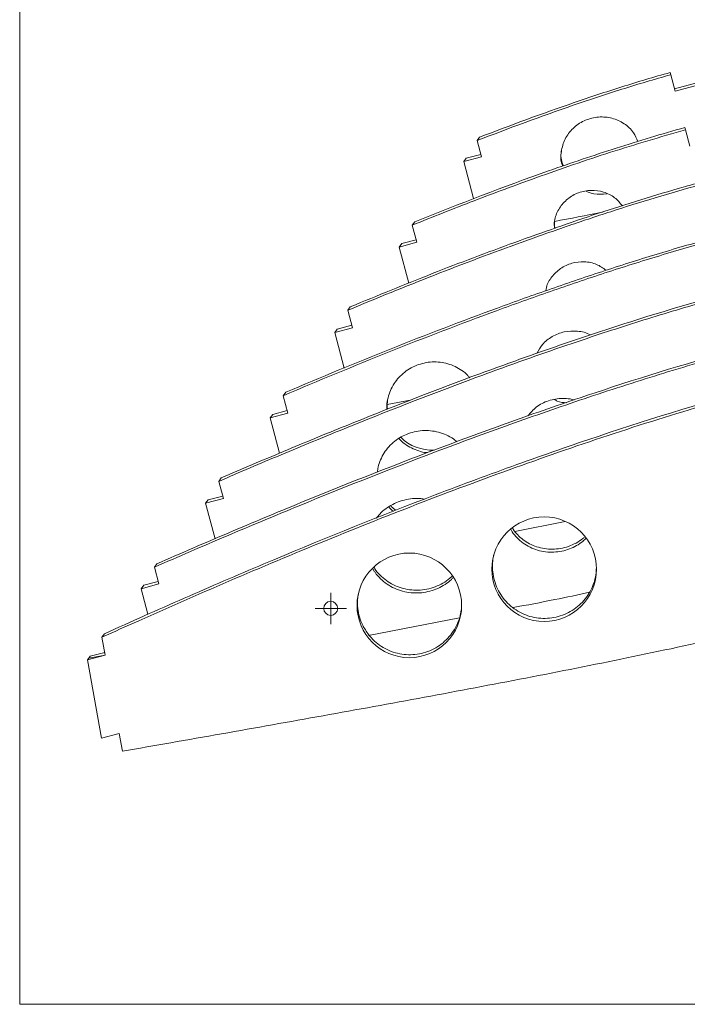
# Paper-space layout 'SW_Model_1' of a CAD drawing. Units: millimetres. Extents: x 10 to 1179, y 10 to 831.
# Drawn here: x 10 to 201, y 10 to 292 of the extents above; entities that cross this region are included whole.
import ezdxf

# ---------------------------------------------------------------- set-up
doc = ezdxf.new("R2010")
doc.units = ezdxf.units.MM
doc.layers.add('SLD-0', color=179, linetype='Continuous')

# ---------------------------------------------------------------- blocks, each defined once
blk = doc.blocks.new('SW_CENTERMARKSYMBOL_94')
at = {"layer": 'SLD-0', "color": 179, "linetype": 'Continuous', "lineweight": 0}
for p, q in [((0, 2.5), (0, 4.5)), ((-2.5, 0), (-4.5, 0)), ((0, 0), (-2.5, 0)), ((0, 0), (0, 2.5)), ((0, 0), (0, -2.5)), ((0, 0), (2.5, 0)), ((2.5, 0), (4.5, 0)), ((0, -2.5), (0, -4.5))]:
    blk.add_line(p, q, dxfattribs=at)

psp = doc.layouts.new('SW_Model_1')

# ---------------------------------------------------------------- linework, layer by layer
at = {"layer": 'SLD-0', "color": 179, "linetype": 'Continuous', "lineweight": 0}
for p, q in [((10, 831), (10, 10)), ((10, 10), (1179, 10))]:
    psp.add_line(p, q, dxfattribs=at)
at = {"layer": 'SLD-0', "color": 179, "linetype": 'Continuous', "lineweight": 15}
for p, q in [((196.64, 276.55), (196.47, 277.18)), ((196.64, 276.55), (197.89, 271.86)), ((197.73, 272.49), (207.39, 275.07)), ((197.89, 271.86), (207.55, 274.44)), ((200.86, 260.77), (200.7, 261.41)), ((200.86, 260.77), (202.12, 256.1)), ((141.87, 258.64), (141.13, 257.68)), ((142.38, 253), (141.13, 257.68)), ((137.31, 251.65), (142.38, 253)), ((138.05, 252.63), (137.31, 251.65)), ((140.15, 241.03), (137.31, 251.65)), ((142.19, 253.73), (138.05, 252.63)), ((123.31, 234.4), (122.57, 233.43)), ((123.89, 228.5), (122.57, 233.43)), ((123.69, 229.24), (119.55, 228.14)), ((118.81, 227.16), (123.89, 228.5)), ((119.55, 228.14), (118.81, 227.16)), ((121.58, 216.81), (118.81, 227.16)), ((104.79, 210), (104.05, 209.02)), ((105.39, 204.01), (104.05, 209.02)), ((100.31, 202.66), (105.39, 204.01)), ((101.05, 203.64), (100.31, 202.66)), ((105.19, 204.74), (101.05, 203.64)), ((103.05, 192.44), (100.31, 202.66)), ((86.29, 185.5), (85.55, 184.52)), ((86.89, 179.52), (85.55, 184.52)), ((115.35, 181.36), (115.47, 183.39)), ((115.43, 180.65), (115.35, 181.36)), ((115.39, 181.96), (121.98, 183.21)), ((81.81, 178.17), (86.89, 179.52)), ((82.55, 179.15), (81.81, 178.17)), ((84.53, 168.02), (81.81, 178.17)), ((86.69, 180.25), (82.55, 179.15)), ((67.81, 160.94), (67.07, 159.95)), ((68.39, 155.02), (67.07, 159.95)), ((68.2, 155.75), (64.05, 154.65)), ((63.31, 153.67), (68.39, 155.02)), ((64.05, 154.65), (63.31, 153.67)), ((66.04, 143.5), (63.31, 153.67)), ((151.97, 145.57), (166.43, 148.42)), ((49.34, 136.32), (48.61, 135.33)), ((49.89, 130.53), (48.61, 135.33)), ((111.75, 134.04), (111.19, 135.02)), ((44.82, 129.18), (49.89, 130.53)), ((45.56, 130.16), (44.82, 129.18)), ((49.7, 131.26), (45.56, 130.16)), ((46.78, 121.83), (44.82, 129.18)), ((109.99, 115.73), (136.09, 120.78)), ((34.35, 116.28), (33.58, 115.26)), ((34.51, 110.15), (33.58, 115.26)), ((29.43, 108.79), (34.51, 110.15)), ((29.81, 109.3), (34.51, 110.15)), ((34.37, 110.92), (30.19, 109.81)), ((29.43, 108.79), (29.81, 109.3)), ((29.43, 108.79), (33.48, 86.33)), ((29.81, 109.3), (30.19, 109.81)), ((38.56, 87.69), (33.48, 86.33)), ((39.48, 82.57), (38.56, 87.69)), ((38.56, 87.69), (38.56, 87.69))]:
    psp.add_line(p, q, dxfattribs=at)
for centre, radius in [((160.36, 134.76), 15), ((121.71, 124.4), 15), ((99.17, 123.53), 2)]:
    psp.add_circle(centre, radius, dxfattribs=at)
psp.add_arc((128.22, 181.69), 12.78, 225.3786, 272.9176, dxfattribs=at)
for points, knots in [([(141.87, 258.64), (150.84, 262.12), (159.86, 265.44), (173.5, 270.12), (178.06, 271.63), (187.23, 274.52), (191.83, 275.89), (196.47, 277.18)], [0, 0, 0, 0, 0.5, 0.5, 0.75, 0.75, 1, 1, 1, 1]), ([(196.64, 276.55), (191.94, 275.24), (187.26, 273.85), (177.95, 270.91), (173.32, 269.38), (159.45, 264.61), (150.27, 261.23), (141.13, 257.68)], [0, 0, 0, 0, 0.25, 0.25, 0.5, 0.5, 1, 1, 1, 1]), ([(165.71, 250.35), (165.59, 250.65), (165, 252.1), (165.21, 255.03), (166.41, 258.61), (168.85, 261.63), (172.16, 263.72), (175.97, 264.63), (179.87, 264.28), (183.36, 262.68), (186.02, 260.3), (186.87, 258.26), (187.24, 257.38)], [0, 0, 0, 0, 0.028719, 0.139482, 0.25022, 0.361138, 0.471839, 0.582791, 0.693787, 0.804499, 0.915333, 1, 1, 1, 1]), ([(200.86, 260.77), (193.69, 258.68), (179.33, 254.49), (159.19, 247.5), (140.26, 240.5), (128.46, 235.79), (122.57, 233.43)], [0, 0, 0, 0, 0.270147, 0.540747, 0.770318, 1, 1, 1, 1]), ([(123.31, 234.4), (135.98, 239.53), (148.74, 244.42), (168.06, 251.25), (174.53, 253.44), (187.54, 257.61), (194.09, 259.59), (200.7, 261.41)], [0, 0, 0, 0, 0.5, 0.5, 0.75, 0.75, 1, 1, 1, 1]), ([(165.37, 254.87), (165.34, 254.76), (165.02, 253.43), (165.23, 251.8), (165.88, 250.57), (165.95, 250.43)], [0, 0, 0, 0, 0.074344, 0.900005, 1, 1, 1, 1]), ([(205.09, 245), (196.49, 242.65), (187.95, 240.05), (175.18, 235.91), (170.93, 234.48), (162.47, 231.57), (158.25, 230.08), (137.2, 222.48), (120.56, 215.92), (104.05, 209.02)], [0, 0, 0, 0, 0.25, 0.25, 0.375, 0.375, 0.5, 0.5, 1, 1, 1, 1]), ([(104.79, 210), (112.6, 213.21), (128.22, 219.63), (151.95, 228.59), (175.92, 236.98), (193.65, 242.51), (203.37, 245.2), (204.92, 245.63)], [0, 0, 0, 0, 0.2382734, 0.4765382, 0.7155723, 0.9545692, 1, 1, 1, 1]), ([(163.3, 232.43), (163.29, 233.33), (163.27, 235.37), (164.63, 238.4), (167, 241.09), (170.19, 242.91), (173.82, 243.61), (177.45, 243.1), (180.66, 241.54), (182.09, 239.78), (182.78, 238.94)], [0, 0, 0, 0, 0.099201, 0.227209, 0.356521, 0.48698, 0.618505, 0.749441, 0.879801, 1, 1, 1, 1]), ([(178.32, 242.45), (177.07, 242.31), (175.03, 242.09), (173.16, 242.85), (172.43, 243.14)], [0, 0, 0, 0, 0.60786, 1, 1, 1, 1]), ([(163.41, 234.5), (167.91, 235.34), (172.54, 236.21), (177.14, 237.21), (177.27, 237.24)], [0, 0, 0, 0, 0.972368, 1, 1, 1, 1]), ([(163.36, 234.74), (163.35, 234.7), (163.14, 233.97), (163.32, 233.21), (163.5, 232.5)], [0, 0, 0, 0, 0.062765, 1, 1, 1, 1]), ([(209.32, 229.22), (204.04, 227.78), (198.77, 226.26), (188.26, 223.08), (183.02, 221.42), (172.58, 218), (167.38, 216.23), (157.01, 212.62), (151.84, 210.77), (136.39, 205.1), (126.15, 201.16), (105.78, 193.02), (95.64, 188.82), (85.55, 184.52)], [0, 0, 0, 0, 0.125, 0.125, 0.25, 0.25, 0.375, 0.375, 0.5, 0.5, 0.75, 0.75, 1, 1, 1, 1]), ([(86.29, 185.5), (106.33, 194.04), (126.53, 202.17), (152.08, 211.54), (157.21, 213.37), (167.49, 216.95), (172.65, 218.7), (183, 222.1), (188.2, 223.74), (198.64, 226.9), (203.89, 228.42), (209.15, 229.85)], [0, 0, 0, 0, 0.5, 0.5, 0.625, 0.625, 0.75, 0.75, 0.875, 0.875, 1, 1, 1, 1]), ([(160.89, 214.65), (160.92, 214.96), (161.07, 216.39), (162.49, 218.7), (164.98, 221.15), (168.28, 222.7), (171.9, 223.11), (175.41, 222.43), (177.24, 221.12), (178.11, 220.49)], [0, 0, 0, 0, 0.043793, 0.201043, 0.360415, 0.523182, 0.687775, 0.852625, 1, 1, 1, 1]), ([(213.55, 213.44), (210.41, 212.59), (207.28, 211.71), (201.02, 209.91), (197.89, 208.98), (188.54, 206.14), (182.34, 204.17), (169.98, 200.08), (163.83, 197.98), (151.56, 193.66), (145.45, 191.44), (127.18, 184.66), (115.07, 179.93), (97.01, 172.6), (91, 170.12), (79.02, 165.09), (73.04, 162.54), (67.07, 159.95)], [0, 0, 0, 0, 0.0625, 0.0625, 0.125, 0.125, 0.25, 0.25, 0.375, 0.375, 0.5, 0.5, 0.75, 0.75, 0.875, 0.875, 1, 1, 1, 1]), ([(67.81, 160.94), (73.74, 163.5), (79.68, 166.04), (91.6, 171.03), (97.57, 173.5), (115.52, 180.78), (127.56, 185.48), (145.73, 192.23), (151.81, 194.43), (164.01, 198.72), (170.13, 200.82), (188.55, 206.9), (200.91, 210.69), (213.38, 214.07)], [0, 0, 0, 0, 0.125, 0.125, 0.25, 0.25, 0.5, 0.5, 0.625, 0.625, 0.75, 0.75, 1, 1, 1, 1]), ([(158.31, 196.62), (158.78, 197.51), (159.81, 199.45), (162.6, 201.62), (166.12, 203.03), (169.9, 203.12), (172.55, 202.66), (173.58, 201.92), (173.59, 201.91)], [0, 0, 0, 0, 0.168237, 0.368716, 0.575189, 0.785733, 0.997496, 1, 1, 1, 1]), ([(217.78, 197.66), (214.14, 196.68), (210.52, 195.67), (203.27, 193.58), (199.66, 192.51), (188.85, 189.22), (181.69, 186.92), (167.41, 182.17), (160.31, 179.72), (146.14, 174.69), (139.09, 172.11), (117.99, 164.19), (104.01, 158.67), (83.16, 150.11), (76.23, 147.21), (62.39, 141.34), (55.49, 138.36), (48.61, 135.33)], [0, 0, 0, 0, 0.0625, 0.0625, 0.125, 0.125, 0.25, 0.25, 0.375, 0.375, 0.5, 0.5, 0.75, 0.75, 0.875, 0.875, 1, 1, 1, 1]), ([(49.34, 136.32), (56.19, 139.32), (63.05, 142.29), (76.82, 148.13), (83.71, 151.01), (104.46, 159.53), (118.37, 165.02), (139.37, 172.9), (146.4, 175.47), (160.51, 180.47), (167.58, 182.91), (188.87, 189.99), (203.16, 194.39), (217.61, 198.29)], [0, 0, 0, 0, 0.125, 0.125, 0.25, 0.25, 0.5, 0.5, 0.625, 0.625, 0.75, 0.75, 1, 1, 1, 1]), ([(115.28, 180.59), (115.27, 180.79), (115.19, 181.71), (115.43, 183.37), (116.03, 185.51), (117, 187.53), (118.31, 189.36), (119.91, 190.97), (121.76, 192.28), (123.8, 193.29), (125.99, 193.95), (128.26, 194.26), (130.54, 194.18), (132.76, 193.74), (134.88, 192.94), (136.8, 191.79), (138.2, 190.68), (138.84, 189.89), (139.01, 189.68)], [0, 0, 0, 0, 0.017919, 0.086195, 0.15446, 0.222726, 0.291013, 0.359302, 0.427555, 0.495809, 0.56425, 0.632689, 0.700932, 0.769173, 0.837638, 0.906102, 0.974487, 1, 1, 1, 1]), ([(34.35, 116.28), (41.92, 119.72), (49.51, 123.1), (64.74, 129.77), (72.38, 133.05), (95.34, 142.75), (110.74, 149.01), (134.01, 157.96), (141.79, 160.87), (157.43, 166.54), (165.27, 169.3), (188.88, 177.28), (204.73, 182.22), (220.76, 186.53)], [0, 0, 0, 0, 0.125, 0.125, 0.25, 0.25, 0.5, 0.5, 0.625, 0.625, 0.75, 0.75, 1, 1, 1, 1]), ([(33.58, 115.26), (37.09, 116.85), (49.75, 122.55), (71.66, 132.13), (99.41, 143.75), (127.36, 154.83), (155.55, 165.28), (183.99, 175.03), (205.84, 181.74), (218.2, 185.15), (220.93, 185.89)], [0.2214263, 0.2214263, 0.2214263, 0.2214263, 0.2448841, 0.3059521, 0.36702, 0.4280879, 0.4891558, 0.5502237, 0.6112916, 0.628556, 0.628556, 0.628556, 0.628556]), ([(155.7, 178.73), (156.45, 179.61), (158.06, 181.51), (160.99, 182.96), (163.62, 183.62), (165.7, 183.79), (167.5, 183.69), (168.55, 183.4), (168.94, 183.3)], [0, 0, 0, 0, 0.234024, 0.501005, 0.639568, 0.778136, 0.91927, 1, 1, 1, 1]), ([(166.79, 182.48), (165.86, 182.53), (164.57, 182.61), (163.52, 183.28), (163.23, 183.46)], [0, 0, 0, 0, 0.724484, 1, 1, 1, 1]), ([(112.58, 162.6), (112.64, 163.09), (112.77, 164.3), (113.43, 166.17), (114.45, 168.15), (115.82, 169.93), (117.47, 171.49), (119.37, 172.75), (121.46, 173.71), (123.7, 174.33), (126.03, 174.59), (128.37, 174.46), (130.68, 173.96), (132.84, 173.06), (134.42, 172.17), (135.17, 171.48), (135.35, 171.31)], [0, 0, 0, 0, 0.050415, 0.125894, 0.201376, 0.27693, 0.35249, 0.42864, 0.504795, 0.582183, 0.659575, 0.73821, 0.816847, 0.895804, 0.974757, 1, 1, 1, 1]), ([(126.89, 168.2), (126.61, 168.22), (125.58, 168.3), (123.86, 168.82), (121.81, 169.73), (120.06, 170.88), (119.13, 171.83), (118.72, 172.25)], [0, 0, 0, 0, 0.088709, 0.328942, 0.569177, 0.809932, 1, 1, 1, 1]), ([(112.3, 149.45), (112.6, 149.83), (113.37, 150.82), (114.93, 152.15), (116.91, 153.4), (119.11, 154.34), (121.45, 154.91), (123.83, 155.14), (125.38, 154.97), (126.13, 154.89)], [0, 0, 0, 0, 0.095474, 0.242619, 0.393457, 0.544319, 0.699314, 0.854323, 1, 1, 1, 1]), ([(117.09, 151.36), (117.08, 151.36), (116.58, 151.71), (116.19, 152.18), (115.81, 152.63)], [0, 0, 0, 0, 0.016326, 1, 1, 1, 1]), ([(116.35, 152.97), (116.42, 152.88), (116.86, 152.37), (117.41, 151.99), (117.87, 151.67)], [0, 0, 0, 0, 0.181304, 1, 1, 1, 1]), ([(172.38, 143.64), (172.08, 143.33), (171.25, 142.52), (169.64, 141.48), (167.62, 140.51), (165.43, 139.89), (163.12, 139.6), (160.78, 139.7), (158.47, 140.16), (156.28, 141.02), (154.28, 142.2), (152.57, 143.72), (151.39, 145.09), (150.92, 146), (150.79, 146.24)], [0, 0, 0, 0, 0.051425, 0.13888, 0.226348, 0.317155, 0.40797, 0.501351, 0.594729, 0.688593, 0.782441, 0.874338, 0.966216, 1, 1, 1, 1]), ([(151.22, 146.61), (151.3, 146.48), (151.71, 145.73), (152.75, 144.56), (154.32, 143.15), (156.16, 142.01), (158.22, 141.15), (160.43, 140.63), (162.74, 140.46), (165.08, 140.67), (167.37, 141.25), (169.52, 142.23), (171.1, 143.2), (171.86, 143.93), (172.05, 144.12)], [0, 0, 0, 0, 0.020396, 0.109332, 0.198281, 0.290604, 0.382941, 0.478692, 0.574449, 0.672213, 0.769969, 0.867922, 0.965856, 1, 1, 1, 1]), ([(145.96, 138.94), (145.91, 138.75), (145.62, 137.76), (145.5, 135.86), (145.63, 133.35), (146.23, 130.89), (147.21, 128.57), (148.58, 126.44), (150.28, 124.58), (152.28, 123.02), (154.5, 121.82), (156.89, 121.02), (159.39, 120.63), (161.91, 120.66), (164.4, 121.11), (166.77, 121.98), (168.97, 123.23), (170.92, 124.84), (172.58, 126.74), (173.89, 128.91), (174.81, 131.25), (175.29, 133.29), (175.31, 134.52), (175.32, 134.92)], [0, 0, 0, 0, 0.011944, 0.062689, 0.113435, 0.16419, 0.214946, 0.265661, 0.316377, 0.367181, 0.417985, 0.468612, 0.519238, 0.570028, 0.620819, 0.671551, 0.722284, 0.773049, 0.823814, 0.87457, 0.925325, 0.97608, 1, 1, 1, 1]), ([(111.57, 135.37), (111.65, 135.21), (112.1, 134.36), (113.3, 133.04), (115.07, 131.47), (117.13, 130.24), (119.37, 129.35), (121.76, 128.83), (124.24, 128.7), (126.72, 128.98), (129.13, 129.65), (131.36, 130.73), (133.02, 131.81), (133.81, 132.63), (134.04, 132.86)], [0, 0, 0, 0, 0.021464, 0.114415, 0.207379, 0.300248, 0.393123, 0.4877, 0.582278, 0.677934, 0.773582, 0.868184, 0.962772, 1, 1, 1, 1]), ([(134.33, 132.41), (134.15, 132.21), (133.46, 131.44), (131.97, 130.36), (129.91, 129.21), (127.65, 128.41), (125.26, 127.97), (122.81, 127.91), (120.36, 128.25), (118, 128.99), (115.8, 130.1), (113.84, 131.57), (112.53, 132.95), (111.91, 133.82), (111.75, 134.04)], [0, 0, 0, 0, 0.031186, 0.1208778, 0.2105788, 0.3030057, 0.3954423, 0.4901672, 0.5848956, 0.6807802, 0.776658, 0.8721853, 0.9676988, 1, 1, 1, 1]), ([(107.1, 127.66), (107.01, 127.13), (106.78, 125.77), (106.88, 123.53), (107.37, 121.05), (108.33, 118.46), (109.4, 116.9), (110, 116.03)], [0, 0, 0, 0, 0.130578, 0.335372, 0.539877, 0.744381, 1, 1, 1, 1]), ([(151.46, 123.75), (155.44, 124.5), (162.75, 125.88), (170.03, 127.43), (173.34, 128.14)], [0, 0, 0, 0, 0.5451354, 1, 1, 1, 1]), ([(110, 116.03), (110.55, 115.39), (111.65, 114.11), (113.67, 112.57), (115.9, 111.38), (118.31, 110.58), (120.81, 110.21), (123.34, 110.25), (125.83, 110.72), (128.21, 111.59), (130.4, 112.86), (132.35, 114.48), (134, 116.4), (135.3, 118.57), (136.21, 120.82), (136.48, 122.36), (136.6, 123.08)], [0, 0, 0, 0, 0.072159, 0.144318, 0.21648, 0.288642, 0.360743, 0.432845, 0.505019, 0.577192, 0.6492, 0.721206, 0.793387, 0.865569, 0.937824, 1, 1, 1, 1]), ([(238.26, 121.19), (234.66, 120.35), (221.45, 117.32), (198.59, 112.3), (169.64, 106.35), (140.63, 100.74), (101.88, 93.58), (68.13, 87.6), (44.1, 83.38), (39.48, 82.57)], [0.343905, 0.343905, 0.343905, 0.343905, 0.366879, 0.4279216, 0.4889641, 0.5500067, 0.6110492, 0.7331343, 0.7621906, 0.7621906, 0.7621906, 0.7621906])]:
    psp.add_open_spline(points, degree=3, knots=knots, dxfattribs=at)

# ---------------------------------------------------------------- block references
at = {"color": 7, "linetype": 'Continuous'}
psp.add_blockref('SW_CENTERMARKSYMBOL_94', (99.17, 123.53), dxfattribs=at)

doc.saveas('drawing.dxf')
